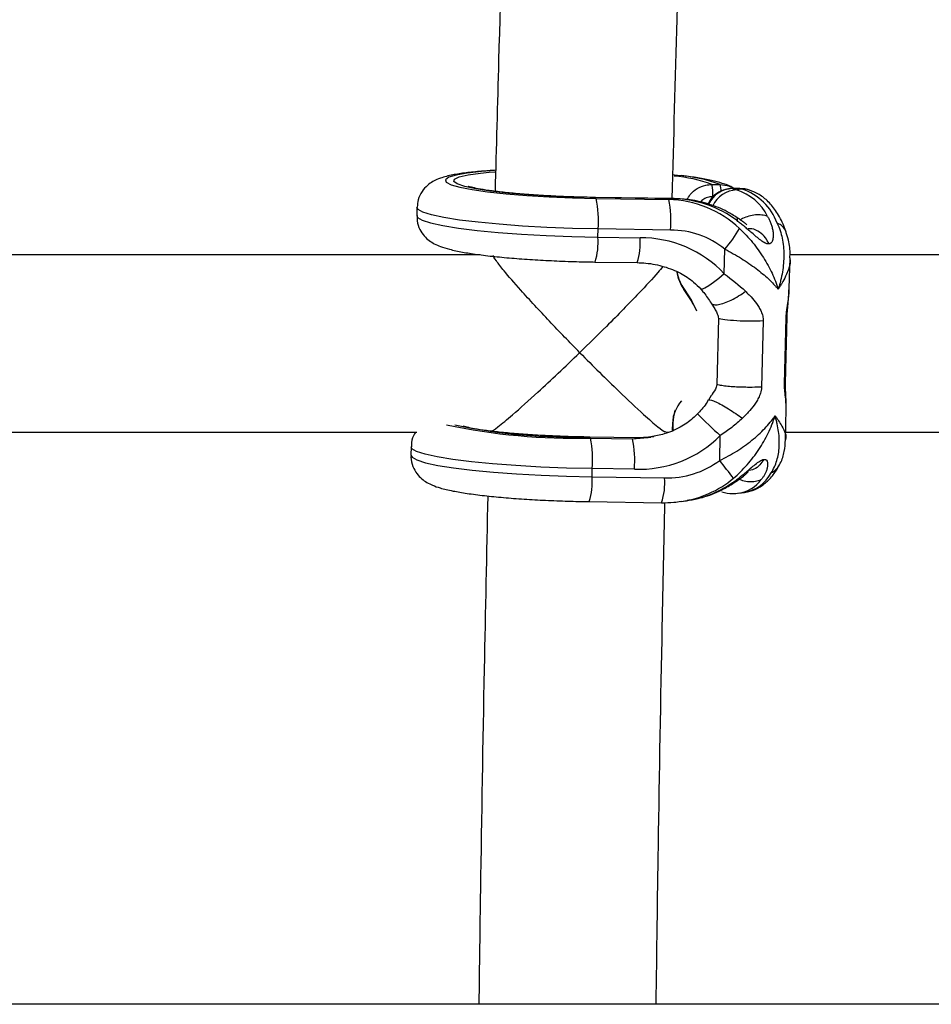
# Model space of a CAD drawing. Units: millimetres. Extents: x -37897 to 37267, y -4611 to 39967.
# Drawn here: x -2591 to -2509, y -2600 to -2511 of the extents above; entities that cross this region are included whole.
import ezdxf

# ---------------------------------------------------------------- set-up
doc = ezdxf.new("R2010")
doc.units = ezdxf.units.MM

msp = doc.modelspace()

# ---------------------------------------------------------------- linework, layer by layer
at = {"color": 7, "linetype": 'Continuous', "lineweight": 25}
for p, q in [((-2548.841, -2524.823), (-2548.337, -2524.783)), ((-2528.747, -2525.935), (-2527.997, -2525.945)), ((-2532.166, -2527.209), (-2539.28, -2527.105)), ((-2526.263, -2526.292), (-2526.967, -2526.302)), ((-2526.929, -2526.308), (-2526.967, -2526.302)), ((-2526.225, -2526.298), (-2526.929, -2526.308)), ((-2526.929, -2526.308), (-2526.53, -2526.431)), ((-2526.025, -2526.359), (-2526.53, -2526.431)), ((-2526.025, -2526.359), (-2526.225, -2526.298)), ((-2525.348, -2526.456), (-2525.548, -2526.394)), ((-2555.369, -2527.994), (-2555.387, -2528.74)), ((-2532.142, -2527.223), (-2539.256, -2527.119)), ((-2539.188, -2527.199), (-2532.648, -2527.294)), ((-2532.142, -2527.223), (-2532.648, -2527.294)), ((-2539.041, -2530.696), (-2539.023, -2529.95)), ((-2532.483, -2530.045), (-2539.023, -2529.95)), ((-2539.041, -2530.696), (-2535.24, -2530.751)), ((-2549.68, -2532.273), (-2611.702, -2532.273)), ((-2527.639, -2534.005), (-2527.584, -2531.765)), ((-2459.68, -2532.273), (-2521.702, -2532.273)), ((-2539.303, -2532.93), (-2535.501, -2532.985)), ((-2521.77, -2535.316), (-2521.703, -2532.547)), ((-2521.803, -2535.513), (-2521.789, -2535.315)), ((-2528.815, -2536.636), (-2528.491, -2537.168)), ((-2528.168, -2538.014), (-2528.313, -2543.98)), ((-2524.126, -2538.248), (-2524.271, -2544.213)), ((-2522.195, -2543.92), (-2522.05, -2537.955)), ((-2522.11, -2543.855), (-2521.965, -2537.89)), ((-2528.81, -2544.974), (-2529.065, -2545.389)), ((-2522.101, -2548.991), (-2522.034, -2546.223)), ((-2522.053, -2546.222), (-2522.058, -2546.06)), ((-2532.311, -2547.445), (-2532.327, -2548.114)), ((-2532.266, -2547.455), (-2532.282, -2548.124)), ((-2612.084, -2548.273), (-2555.372, -2548.273)), ((-2532.898, -2548.273), (-2532.641, -2548.273)), ((-2522.084, -2548.273), (-2465.372, -2548.273)), ((-2535.429, -2548.794), (-2539.803, -2548.73)), ((-2535.405, -2548.808), (-2539.779, -2548.744)), ((-2539.712, -2548.824), (-2535.91, -2548.879)), ((-2535.91, -2548.879), (-2535.405, -2548.808)), ((-2534.496, -2548.775), (-2534.26, -2548.739)), ((-2528.046, -2550.839), (-2527.992, -2548.598)), ((-2555.893, -2549.619), (-2555.911, -2550.365)), ((-2539.565, -2552.321), (-2539.547, -2551.575)), ((-2535.746, -2551.63), (-2539.547, -2551.575)), ((-2539.565, -2552.321), (-2533.025, -2552.415)), ((-2526.318, -2553.802), (-2525.813, -2553.73)), ((-2539.826, -2554.555), (-2533.286, -2554.65)), ((-2531.563, -2554.542), (-2531.057, -2554.47)), ((-102, -2599.92), (-3240.254, -2599.92))]:
    msp.add_line(p, q, dxfattribs=at)
at = {"color": 8, "linetype": 'Continuous', "lineweight": 25}
for p, q in [((-2539.256, -2527.119), (-2539.28, -2527.105)), ((-2526.225, -2526.298), (-2526.263, -2526.292)), ((-2532.142, -2527.223), (-2532.166, -2527.209)), ((-2521.996, -2537.889), (-2522.05, -2537.955)), ((-2522.141, -2543.854), (-2522.195, -2543.92)), ((-2539.779, -2548.744), (-2539.803, -2548.73)), ((-2535.405, -2548.808), (-2535.429, -2548.794)), ((-2533.991, -2548.703), (-2535.405, -2548.808))]:
    msp.add_line(p, q, dxfattribs=at)
at = {"color": 8, "linetype": 'Continuous', "lineweight": 25, "flags": 128}
for points in [[(-2548.366, -2524.68), (-2549.533, -2524.77), (-2550.838, -2524.916), (-2551.834, -2525.09), (-2552.491, -2525.287), (-2552.791, -2525.501), (-2552.724, -2525.727), (-2552.293, -2525.956), (-2551.511, -2526.183), (-2550.399, -2526.401), (-2548.992, -2526.603), (-2547.329, -2526.784), (-2545.461, -2526.938), (-2543.441, -2527.061), (-2541.329, -2527.149), (-2539.188, -2527.199)], [(-2539.256, -2527.119), (-2541.343, -2527.07), (-2543.399, -2526.982), (-2545.356, -2526.859), (-2547.155, -2526.706), (-2548.737, -2526.525), (-2550.053, -2526.325), (-2551.062, -2526.109), (-2551.731, -2525.887), (-2552.039, -2525.664), (-2551.977, -2525.447), (-2551.547, -2525.244), (-2550.761, -2525.061), (-2549.646, -2524.903), (-2548.841, -2524.823)], [(-2525.345, -2526.457), (-2525.568, -2526.401), (-2526.025, -2526.359)], [(-2539.023, -2529.95), (-2541.341, -2529.898), (-2543.635, -2529.809), (-2545.851, -2529.685), (-2547.937, -2529.529), (-2549.841, -2529.346), (-2551.52, -2529.139), (-2552.933, -2528.913), (-2554.045, -2528.674), (-2554.831, -2528.427), (-2555.272, -2528.179), (-2555.369, -2527.993)], [(-2555.387, -2528.74), (-2555.315, -2528.899), (-2554.904, -2529.15), (-2554.14, -2529.399), (-2553.04, -2529.642), (-2551.632, -2529.871), (-2549.951, -2530.081), (-2548.036, -2530.268), (-2545.935, -2530.426), (-2543.699, -2530.552), (-2541.382, -2530.643), (-2539.041, -2530.696)], [(-2527.639, -2534.005), (-2528.136, -2534.417), (-2528.615, -2534.783), (-2529.043, -2535.079), (-2529.391, -2535.283), (-2529.635, -2535.382), (-2529.759, -2535.37), (-2529.759, -2535.37)], [(-2535.91, -2548.879), (-2534.524, -2548.779), (-2534.496, -2548.775)], [(-2539.547, -2551.575), (-2541.888, -2551.522), (-2544.205, -2551.431), (-2546.441, -2551.305), (-2548.542, -2551.147), (-2550.456, -2550.96), (-2552.138, -2550.75), (-2553.546, -2550.521), (-2554.645, -2550.278), (-2555.41, -2550.029), (-2555.82, -2549.778), (-2555.893, -2549.619)], [(-2555.911, -2550.365), (-2555.813, -2550.549), (-2555.373, -2550.797), (-2554.587, -2551.044), (-2553.474, -2551.283), (-2552.062, -2551.509), (-2550.383, -2551.716), (-2548.478, -2551.9), (-2546.393, -2552.055), (-2544.176, -2552.179), (-2541.882, -2552.268), (-2539.565, -2552.321)]]:
    msp.add_lwpolyline(points, dxfattribs=at)
at = {"color": 7, "linetype": 'Continuous', "lineweight": 25, "flags": 128}
for points in [[(-2531.846, -2525.114), (-2532.127, -2525.081), (-2532.246, -2525.068)], [(-2525.548, -2526.394), (-2525.768, -2526.339), (-2526.225, -2526.298)], [(-2531.251, -2535.439), (-2531.26, -2535.439), (-2531.267, -2535.437), (-2531.271, -2535.432), (-2531.272, -2535.425), (-2531.269, -2535.416), (-2531.264, -2535.405), (-2531.256, -2535.393), (-2531.245, -2535.381)], [(-2530.434, -2536.764), (-2530.603, -2536.435), (-2531.251, -2535.439)], [(-2531.245, -2535.381), (-2530.588, -2536.391), (-2530.147, -2537.347)]]:
    msp.add_lwpolyline(points, dxfattribs=at)
at = {"color": 8, "linetype": 'Continuous', "lineweight": 25}
for centre, radius, start, end in [((-2533.098, -2537.572), 12.425, 69.50103, 85.68178), ((-2532.649, -2538.159), 13.069, 69.14817, 86.47375), ((-2530.073, -2526.481), 2.144, 357.9236, 14.46073), ((-2526.842, -2528.759), 2.453, 92.02621, 154.32978), ((-2526.443, -2528.884), 2.455, 92.03845, 155.05827), ((-2523.283, -2530.665), 1.314, 21.71361, 71.37306), ((-2544.627, -2531.175), 5.607, 341.75538, 4.90085), ((-2540.83, -2531.23), 5.61, 341.76556, 4.89505), ((-2504.893, -2522.448), 34.891, 223.87056, 228.54519), ((-2532.273, -2547.38), 0.0752, 239.82782, 275.5398), ((-2541.04, -2492.475), 56.364, 258.04121, 271.35014), ((-2540.896, -2493.956), 54.8, 258.37437, 271.16802), ((-2526.449, -2550.341), 3.448, 280.63236, 331.86159), ((-2524.13, -2550.466), 1.666, 295.66901, 331.96359), ((-2545.15, -2552.8), 5.605, 341.75167, 4.90296), ((-2538.614, -2552.894), 5.61, 341.76556, 4.89505), ((-2532.83, -2545.205), 9.422, 277.9713, 309.77505), ((-2526.834, -2550.698), 3.146, 279.42994, 323.57597)]:
    msp.add_arc(centre, radius, start, end, dxfattribs=at)
at = {"color": 7, "linetype": 'Continuous', "lineweight": 25}
for centre, radius, start, end in [((-2532.558, -2526.715), 3.89, 355.28314, 11.57417), ((-2527.849, -2530.825), 4.588, 26.05556, 73.29769), ((-2527.616, -2531.168), 5.065, 20.18798, 71.68792), ((-2548.716, -2529.15), 9.726, 355.28314, 11.57417), ((-2542.176, -2529.245), 9.726, 355.28314, 11.57417), ((-2532.878, -2537.003), 9.712, 47.01454, 88.64038), ((-2532.408, -2537.068), 9.849, 53.03158, 88.45536), ((-2532.474, -2537.857), 7.812, 51.24934, 90.06613), ((-2535.356, -2524.828), 10.417, 318.25106, 330.87303), ((-2535.092, -2540.911), 10.161, 42.81271, 90.83281), ((-2528.495, -2533.356), 3.454, 187.72026, 217.08103), ((-2528.607, -2533.379), 3.312, 188.5824, 217.18339), ((-2529.286, -2547.47), 2.98, 137.67509, 179.72103), ((-2528.978, -2547.502), 3.318, 158.77262, 178.93052), ((-2532.297, -2547.46), 0.0204, 84.94948, 132.06928), ((-2549.24, -2550.775), 9.726, 355.28314, 11.57417), ((-2545.438, -2550.83), 9.726, 355.28314, 11.57417), ((-2535.363, -2541.178), 10.459, 267.90231, 314.80894), ((-2532.8, -2544.474), 7.944, 268.38143, 306.75633), ((-2664.607, -2657.808), 173.468, 37.40038, 38.07164), ((-2532.371, -2544.973), 9.588, 277.87565, 303.63989)]:
    msp.add_arc(centre, radius, start, end, dxfattribs=at)
for points, knots in [([(-2544.496, -2420.942), (-2544.722, -2425.872), (-2545.247, -2437.336), (-2545.989, -2455.408), (-2546.737, -2475.138), (-2547.409, -2494.922), (-2547.94, -2512.059), (-2548.217, -2522.616), (-2548.321, -2526.549)], [0, 0, 0, 0, 0.141032, 0.328025, 0.515016, 0.702005, 0.888992, 1, 1, 1, 1]), ([(-2532.336, -2527.206), (-2532.19, -2521.813), (-2531.867, -2509.818), (-2531.281, -2491.267), (-2530.596, -2471.552), (-2529.835, -2451.891), (-2529.149, -2435.417), (-2528.689, -2425.522), (-2528.532, -2422.139)], [0, 0, 0, 0, 0.153057, 0.340459, 0.527859, 0.715257, 0.902653, 1, 1, 1, 1]), ([(-2548.27, -2524.655), (-2548.704, -2524.682), (-2549.686, -2524.743), (-2550.98, -2524.88), (-2552.21, -2525.07), (-2553.102, -2525.288), (-2553.836, -2525.594), (-2554.429, -2525.989), (-2554.933, -2526.54), (-2555.297, -2527.239), (-2555.33, -2527.752), (-2555.344, -2527.98)], [0, 0, 0, 0, 0.125517, 0.28393, 0.447477, 0.625737, 0.729354, 0.799865, 0.870646, 0.942601, 1, 1, 1, 1]), ([(-2526.67, -2526.374), (-2526.801, -2526.287), (-2527.129, -2526.068), (-2527.703, -2525.859), (-2528.516, -2525.615), (-2529.654, -2525.393), (-2530.682, -2525.228), (-2531.372, -2525.15), (-2531.54, -2525.131)], [0, 0, 0, 0, 0.089387, 0.223534, 0.447035, 0.692416, 0.925076, 1, 1, 1, 1]), ([(-2539.28, -2527.105), (-2539.608, -2527.1), (-2540.563, -2527.083), (-2542.15, -2527.031), (-2543.981, -2526.94), (-2545.704, -2526.822), (-2547.264, -2526.68), (-2548.607, -2526.522), (-2549.644, -2526.361), (-2550.329, -2526.223), (-2550.707, -2526.116), (-2550.737, -2526.103), (-2550.75, -2526.098)], [0, 0, 0, 0, 0.062071, 0.18038, 0.298695, 0.416675, 0.533991, 0.650102, 0.763996, 0.860612, 0.943687, 1, 1, 1, 1]), ([(-2527.997, -2525.945), (-2527.713, -2525.966), (-2527.288, -2525.996), (-2526.937, -2526.225), (-2526.821, -2526.3)], [0, 0, 0, 0, 0.669689, 1, 1, 1, 1]), ([(-2526.967, -2526.302), (-2527.16, -2526.319), (-2527.635, -2526.36), (-2528.331, -2526.71), (-2528.874, -2527.195), (-2529.037, -2527.583), (-2529.086, -2527.701)], [0, 0, 0, 0, 0.217021, 0.536881, 0.859021, 1, 1, 1, 1]), ([(-2522.06, -2530.183), (-2522.148, -2529.953), (-2522.413, -2529.255), (-2522.947, -2528.297), (-2523.705, -2527.398), (-2524.507, -2526.778), (-2525.095, -2526.553), (-2525.348, -2526.456)], [0, 0, 0, 0, 0.131725, 0.400808, 0.637355, 0.844075, 1, 1, 1, 1]), ([(-2526.473, -2528.929), (-2526.769, -2528.744), (-2527.557, -2528.252), (-2528.981, -2527.679), (-2530.603, -2527.29), (-2531.684, -2527.234), (-2532.166, -2527.209)], [0, 0, 0, 0, 0.174147, 0.462518, 0.760292, 1, 1, 1, 1]), ([(-2555.351, -2528.738), (-2555.361, -2528.898), (-2555.387, -2529.34), (-2555.136, -2530), (-2554.726, -2530.601), (-2554.251, -2531.022), (-2553.757, -2531.321), (-2553.17, -2531.572), (-2552.391, -2531.806), (-2551.323, -2532.034), (-2549.959, -2532.248), (-2548.392, -2532.437), (-2546.624, -2532.601), (-2544.734, -2532.734), (-2542.754, -2532.836), (-2540.925, -2532.901), (-2539.776, -2532.922), (-2539.303, -2532.93)], [0, 0, 0, 0, 0.023143, 0.064017, 0.10109, 0.138127, 0.178871, 0.230006, 0.306827, 0.40067, 0.488954, 0.581854, 0.67216, 0.761308, 0.849896, 0.938217, 1, 1, 1, 1]), ([(-2523.727, -2528.81), (-2523.702, -2528.855), (-2523.651, -2528.944), (-2523.556, -2529.131), (-2523.447, -2529.379), (-2523.337, -2529.703), (-2523.254, -2530.057), (-2523.209, -2530.439), (-2523.227, -2530.822), (-2523.307, -2531.078), (-2523.404, -2531.199), (-2523.46, -2531.247), (-2523.523, -2531.281), (-2523.572, -2531.292), (-2523.596, -2531.297)], [0, 0, 0, 0, 0.050036, 0.099253, 0.203863, 0.316182, 0.438207, 0.571721, 0.713969, 0.859166, 0.895243, 0.930235, 0.965559, 1, 1, 1, 1]), ([(-2523.596, -2531.297), (-2523.613, -2531.298), (-2523.646, -2531.302), (-2523.701, -2531.298), (-2523.768, -2531.286), (-2523.848, -2531.262), (-2524.038, -2531.181), (-2524.34, -2530.979), (-2524.739, -2530.655), (-2525.125, -2530.321), (-2525.49, -2530.007), (-2525.835, -2529.716), (-2526.111, -2529.491), (-2526.326, -2529.322), (-2526.431, -2529.24), (-2526.485, -2529.199)], [0, 0, 0, 0, 0.02289, 0.046102, 0.069787, 0.104767, 0.140854, 0.286048, 0.428293, 0.561804, 0.683825, 0.796142, 0.900749, 0.949961, 1, 1, 1, 1]), ([(-2525.602, -2529.587), (-2525.601, -2529.586), (-2525.598, -2529.583), (-2525.603, -2529.572), (-2525.624, -2529.547), (-2525.68, -2529.498), (-2525.824, -2529.386), (-2526.089, -2529.191), (-2526.332, -2529.026), (-2526.468, -2528.933)], [0, 0, 0, 0, 0.017006, 0.057968, 0.101035, 0.198474, 0.316231, 0.616655, 1, 1, 1, 1]), ([(-2522.863, -2529.42), (-2522.657, -2529.854), (-2522.508, -2530.312), (-2522.31, -2531.267), (-2522.261, -2531.77), (-2522.256, -2532.784), (-2522.299, -2533.297), (-2522.428, -2534.079), (-2522.483, -2534.342), (-2522.579, -2534.735), (-2522.614, -2534.866), (-2522.689, -2535.128), (-2522.729, -2535.26), (-2522.771, -2535.389)], [0, 0, 0, 0, 0.25, 0.25, 0.5, 0.5, 0.75, 0.75, 0.875, 0.875, 0.9375, 0.9375, 1, 1, 1, 1]), ([(-2526.256, -2529.899), (-2525.834, -2530.303), (-2525.445, -2530.726), (-2524.725, -2531.608), (-2524.393, -2532.07), (-2523.806, -2533.002), (-2523.548, -2533.474), (-2523.214, -2534.19), (-2523.112, -2534.431), (-2522.973, -2534.791), (-2522.929, -2534.911), (-2522.847, -2535.15), (-2522.807, -2535.271), (-2522.771, -2535.389)], [0, 0, 0, 0, 0.25, 0.25, 0.5, 0.5, 0.75, 0.75, 0.875, 0.875, 0.9375, 0.9375, 1, 1, 1, 1]), ([(-2523.596, -2531.297), (-2523.698, -2531.106), (-2523.919, -2530.691), (-2524.455, -2530.206), (-2525.015, -2529.909), (-2525.376, -2529.93), (-2525.49, -2529.937)], [0, 0, 0, 0, 0.2427194, 0.5281889, 0.8514886, 1, 1, 1, 1]), ([(-2521.723, -2532.547), (-2521.715, -2532.458), (-2521.664, -2531.927), (-2521.761, -2531.121), (-2522, -2530.444), (-2522.09, -2530.19)], [0, 0, 0, 0, 0.11127, 0.667146, 1, 1, 1, 1]), ([(-2540.674, -2541.105), (-2540.679, -2541.101), (-2541.136, -2540.636), (-2542.06, -2539.689), (-2543.424, -2538.264), (-2544.764, -2536.832), (-2546.203, -2535.252), (-2547.462, -2533.803), (-2548.232, -2532.805), (-2548.555, -2532.325), (-2548.463, -2532.342), (-2548.455, -2532.344)], [0, 0, 0, 0, 0.001184, 0.12972, 0.261864, 0.394331, 0.53017, 0.724757, 0.85613, 0.987304, 1, 1, 1, 1]), ([(-2527.584, -2531.765), (-2527.06, -2532.037), (-2526.564, -2532.32), (-2525.624, -2532.907), (-2525.175, -2533.213), (-2524.358, -2533.829), (-2523.986, -2534.139), (-2523.483, -2534.61), (-2523.326, -2534.766), (-2523.105, -2535.001), (-2523.035, -2535.079), (-2522.899, -2535.235), (-2522.833, -2535.313), (-2522.771, -2535.389)], [0, 0, 0, 0, 0.25, 0.25, 0.5, 0.5, 0.75, 0.75, 0.875, 0.875, 0.9375, 0.9375, 1, 1, 1, 1]), ([(-2535.501, -2532.985), (-2535.235, -2532.996), (-2534.41, -2533.029), (-2533.074, -2533.295), (-2531.617, -2533.876), (-2530.506, -2534.588), (-2529.968, -2535.152), (-2529.759, -2535.37)], [0, 0, 0, 0, 0.1241659, 0.3853663, 0.6322522, 0.8574822, 1, 1, 1, 1]), ([(-2533.174, -2533.329), (-2533.32, -2533.507), (-2533.847, -2534.149), (-2535.136, -2535.536), (-2536.741, -2537.203), (-2538.524, -2539.004), (-2539.864, -2540.321), (-2540.67, -2541.101), (-2540.674, -2541.105)], [0, 0, 0, 0, 0.098943, 0.356616, 0.535655, 0.719729, 0.998514, 1, 1, 1, 1]), ([(-2529.763, -2535.372), (-2529.672, -2535.476), (-2529.315, -2535.888), (-2529.029, -2536.316), (-2528.816, -2536.636)], [0, 0, 0, 0, 0.254652, 1, 1, 1, 1]), ([(-2525.72, -2535.57), (-2525.675, -2535.614), (-2525.589, -2535.696), (-2525.418, -2535.867), (-2525.115, -2536.185), (-2524.786, -2536.582), (-2524.49, -2537.023), (-2524.327, -2537.333), (-2524.224, -2537.6), (-2524.165, -2537.811), (-2524.129, -2538.025), (-2524.127, -2538.174), (-2524.126, -2538.248)], [0, 0, 0, 0, 0.057825, 0.11074, 0.226244, 0.472428, 0.603316, 0.737066, 0.806391, 0.87009, 0.936296, 1, 1, 1, 1]), ([(-2521.965, -2537.888), (-2521.962, -2537.781), (-2521.954, -2537.567), (-2521.917, -2537.118), (-2521.834, -2536.383), (-2521.798, -2535.803), (-2521.774, -2535.421)], [0, 0, 0, 0, 0.127543, 0.254156, 0.508398, 1, 1, 1, 1]), ([(-2528.49, -2537.167), (-2528.428, -2537.286), (-2528.319, -2537.495), (-2528.187, -2537.776), (-2528.174, -2537.947), (-2528.168, -2538.014)], [0, 0, 0, 0, 0.447718, 0.783573, 1, 1, 1, 1]), ([(-2524.126, -2538.248), (-2524.449, -2538.268), (-2524.842, -2538.279), (-2525.672, -2538.276), (-2526.108, -2538.263), (-2526.913, -2538.216), (-2527.282, -2538.183), (-2527.859, -2538.105), (-2528.067, -2538.06), (-2528.168, -2538.014)], [0, 0, 0, 0, 0.25, 0.25, 0.5, 0.5, 0.75, 0.75, 1, 1, 1, 1]), ([(-2548.756, -2548.21), (-2548.75, -2548.227), (-2548.723, -2548.297), (-2548.043, -2547.805), (-2546.648, -2546.657), (-2544.704, -2544.914), (-2542.621, -2542.974), (-2541.333, -2541.742), (-2540.679, -2541.109), (-2540.674, -2541.105)], [0, 0, 0, 0, 0.048546, 0.194756, 0.379397, 0.629492, 0.811283, 0.998767, 1, 1, 1, 1]), ([(-2540.674, -2541.105), (-2540.67, -2541.109), (-2540.079, -2541.71), (-2538.879, -2542.913), (-2536.903, -2544.846), (-2535.014, -2546.622), (-2533.653, -2547.796), (-2532.991, -2548.299), (-2532.967, -2548.227), (-2532.961, -2548.209)], [0, 0, 0, 0, 0.001252, 0.177497, 0.358888, 0.611919, 0.800051, 0.950865, 1, 1, 1, 1]), ([(-2528.313, -2543.98), (-2528.327, -2544.061), (-2528.384, -2544.405), (-2528.636, -2544.688), (-2528.78, -2544.942), (-2528.801, -2544.979)], [0, 0, 0, 0, 0.208551, 0.886173, 1, 1, 1, 1]), ([(-2524.271, -2544.213), (-2524.486, -2544.227), (-2524.765, -2544.238), (-2525.294, -2544.244), (-2525.489, -2544.243), (-2525.904, -2544.237), (-2526.125, -2544.23), (-2526.573, -2544.211), (-2526.8, -2544.198), (-2527.23, -2544.165), (-2527.433, -2544.145), (-2527.787, -2544.101), (-2527.938, -2544.077), (-2528.174, -2544.028), (-2528.26, -2544.003), (-2528.313, -2543.98)], [0, 0, 0, 0, 0.25, 0.25, 0.375, 0.375, 0.5, 0.5, 0.625, 0.625, 0.75, 0.75, 0.875, 0.875, 1, 1, 1, 1]), ([(-2522.034, -2546.142), (-2522.041, -2545.808), (-2522.051, -2545.302), (-2522.099, -2544.625), (-2522.114, -2544.188), (-2522.111, -2543.966), (-2522.11, -2543.854)], [0, 0, 0, 0, 0.4916226, 0.7458406, 0.8724512, 1, 1, 1, 1]), ([(-2524.271, -2544.213), (-2524.272, -2544.249), (-2524.275, -2544.323), (-2524.289, -2544.434), (-2524.308, -2544.547), (-2524.343, -2544.693), (-2524.4, -2544.876), (-2524.517, -2545.157), (-2524.697, -2545.487), (-2525.016, -2545.958), (-2525.366, -2546.383), (-2525.686, -2546.719), (-2525.866, -2546.899), (-2525.956, -2546.985), (-2526.003, -2547.03)], [0, 0, 0, 0, 0.03165, 0.06374, 0.096464, 0.130003, 0.193687, 0.263045, 0.396812, 0.5277, 0.773839, 0.889303, 0.942193, 1, 1, 1, 1]), ([(-2529.078, -2545.383), (-2529.116, -2545.449), (-2529.363, -2545.875), (-2529.709, -2546.295), (-2530.03, -2546.608), (-2530.047, -2546.625)], [0, 0, 0, 0, 0.147015, 0.955425, 1, 1, 1, 1]), ([(-2530.046, -2546.629), (-2530.182, -2546.765), (-2530.652, -2547.238), (-2531.643, -2547.898), (-2532.941, -2548.472), (-2533.86, -2548.638), (-2534.273, -2548.713)], [0, 0, 0, 0, 0.119858, 0.415993, 0.737513, 1, 1, 1, 1]), ([(-2528.046, -2550.839), (-2527.509, -2550.582), (-2527, -2550.3), (-2526.03, -2549.691), (-2525.566, -2549.361), (-2524.717, -2548.676), (-2524.329, -2548.321), (-2523.801, -2547.768), (-2523.636, -2547.581), (-2523.403, -2547.299), (-2523.328, -2547.204), (-2523.184, -2547.014), (-2523.114, -2546.918), (-2523.048, -2546.823)], [0, 0, 0, 0, 0.25, 0.25, 0.5, 0.5, 0.75, 0.75, 0.875, 0.875, 0.9375, 0.9375, 1, 1, 1, 1]), ([(-2526.003, -2547.03), (-2526.305, -2547.318), (-2526.626, -2547.592), (-2527.29, -2548.114), (-2527.635, -2548.362), (-2527.992, -2548.598)], [0, 0, 0, 0, 0.5, 0.5, 1, 1, 1, 1]), ([(-2526.802, -2552.446), (-2526.361, -2552.07), (-2525.952, -2551.663), (-2525.19, -2550.794), (-2524.835, -2550.328), (-2524.202, -2549.372), (-2523.921, -2548.879), (-2523.552, -2548.119), (-2523.437, -2547.862), (-2523.28, -2547.474), (-2523.23, -2547.344), (-2523.136, -2547.084), (-2523.09, -2546.953), (-2523.048, -2546.823)], [0, 0, 0, 0, 0.25, 0.25, 0.5, 0.5, 0.75, 0.75, 0.875, 0.875, 0.9375, 0.9375, 1, 1, 1, 1]), ([(-2523.409, -2551.968), (-2523.184, -2551.622), (-2523.015, -2551.249), (-2522.775, -2550.453), (-2522.703, -2550.027), (-2522.652, -2549.153), (-2522.672, -2548.703), (-2522.766, -2548.008), (-2522.808, -2547.773), (-2522.886, -2547.418), (-2522.915, -2547.3), (-2522.978, -2547.062), (-2523.012, -2546.941), (-2523.048, -2546.823)], [0, 0, 0, 0, 0.25, 0.25, 0.5, 0.5, 0.75, 0.75, 0.875, 0.875, 0.9375, 0.9375, 1, 1, 1, 1]), ([(-2555.463, -2548.273), (-2555.502, -2548.324), (-2555.699, -2548.58), (-2555.875, -2549.073), (-2555.861, -2549.491), (-2555.857, -2549.624)], [0, 0, 0, 0, 0.146152, 0.728622, 1, 1, 1, 1]), ([(-2539.803, -2548.73), (-2540.132, -2548.724), (-2541.086, -2548.708), (-2542.674, -2548.656), (-2544.504, -2548.565), (-2546.227, -2548.447), (-2547.788, -2548.305), (-2549.129, -2548.147), (-2550.172, -2547.985), (-2550.84, -2547.851), (-2551.178, -2547.756), (-2551.211, -2547.744), (-2551.214, -2547.743)], [0, 0, 0, 0, 0.065241, 0.189592, 0.31395, 0.437955, 0.561262, 0.683304, 0.803015, 0.904565, 0.991883, 1, 1, 1, 1]), ([(-2533.976, -2548.663), (-2534.279, -2548.715), (-2534.761, -2548.799), (-2535.248, -2548.795), (-2535.429, -2548.794)], [0, 0, 0, 0, 0.6275399, 1, 1, 1, 1]), ([(-2522.673, -2551.244), (-2522.641, -2551.192), (-2522.41, -2550.815), (-2522.186, -2550.043), (-2522.134, -2549.334), (-2522.109, -2548.988)], [0, 0, 0, 0, 0.075752, 0.548916, 1, 1, 1, 1]), ([(-2555.887, -2550.358), (-2555.896, -2550.418), (-2555.949, -2550.769), (-2555.764, -2551.385), (-2555.397, -2552.053), (-2554.93, -2552.526), (-2554.445, -2552.857), (-2553.904, -2553.116), (-2553.179, -2553.362), (-2552.193, -2553.593), (-2550.857, -2553.82), (-2549.329, -2554.017), (-2547.594, -2554.188), (-2545.731, -2554.329), (-2543.769, -2554.439), (-2541.783, -2554.518), (-2540.466, -2554.543), (-2539.826, -2554.555)], [0, 0, 0, 0, 0.0087821, 0.0517079, 0.0895386, 0.126216, 0.165221, 0.2118995, 0.2775879, 0.3761976, 0.4655071, 0.5595677, 0.6503022, 0.7396302, 0.828293, 0.9166315, 1, 1, 1, 1]), ([(-2527.06, -2552.955), (-2527.005, -2552.917), (-2526.895, -2552.843), (-2526.673, -2552.685), (-2526.386, -2552.472), (-2526.027, -2552.19), (-2525.647, -2551.878), (-2525.244, -2551.536), (-2524.829, -2551.189), (-2524.517, -2550.954), (-2524.322, -2550.842), (-2524.23, -2550.797), (-2524.144, -2550.765), (-2524.092, -2550.755), (-2524.067, -2550.75)], [0, 0, 0, 0, 0.050036, 0.099253, 0.203863, 0.316182, 0.438207, 0.571721, 0.713969, 0.859166, 0.895243, 0.930235, 0.965559, 1, 1, 1, 1]), ([(-2524.067, -2550.75), (-2524.178, -2550.92), (-2524.419, -2551.289), (-2524.926, -2551.676), (-2525.333, -2551.749), (-2525.523, -2551.783)], [0, 0, 0, 0, 0.310856, 0.676463, 1, 1, 1, 1]), ([(-2524.067, -2550.75), (-2524.051, -2550.748), (-2524.018, -2550.745), (-2523.974, -2550.748), (-2523.926, -2550.758), (-2523.878, -2550.779), (-2523.786, -2550.851), (-2523.716, -2551.032), (-2523.715, -2551.321), (-2523.776, -2551.614), (-2523.874, -2551.886), (-2523.998, -2552.135), (-2524.117, -2552.324), (-2524.22, -2552.465), (-2524.275, -2552.532), (-2524.302, -2552.566)], [0, 0, 0, 0, 0.02289, 0.046102, 0.069787, 0.104767, 0.140854, 0.286048, 0.428293, 0.561804, 0.683825, 0.796142, 0.900749, 0.949961, 1, 1, 1, 1]), ([(-2527.03, -2553.031), (-2526.829, -2552.902), (-2526.435, -2552.649), (-2525.982, -2552.313), (-2525.684, -2552.071), (-2525.543, -2551.942), (-2525.48, -2551.868), (-2525.461, -2551.834), (-2525.468, -2551.826), (-2525.47, -2551.823)], [0, 0, 0, 0, 0.2960827, 0.5797844, 0.7156916, 0.8452491, 0.908915, 0.9734331, 1, 1, 1, 1]), ([(-2525.793, -2553.687), (-2525.632, -2553.672), (-2525.133, -2553.626), (-2524.379, -2553.24), (-2523.597, -2552.622), (-2523.043, -2551.936), (-2522.765, -2551.437), (-2522.659, -2551.247)], [0, 0, 0, 0, 0.113668, 0.351858, 0.589734, 0.843542, 1, 1, 1, 1]), ([(-2530.988, -2554.423), (-2530.598, -2554.367), (-2529.601, -2554.224), (-2528.262, -2553.732), (-2527.378, -2553.23), (-2527.027, -2553.032)], [0, 0, 0, 0, 0.279562, 0.714341, 1, 1, 1, 1]), ([(-2527.869, -2553.676), (-2527.541, -2553.76), (-2527.023, -2553.893), (-2526.496, -2553.795), (-2526.302, -2553.759)], [0, 0, 0, 0, 0.633287, 1, 1, 1, 1]), ([(-2548.985, -2554.043), (-2549.095, -2559.251), (-2549.346, -2571.099), (-2549.609, -2586.395), (-2549.739, -2596.486), (-2549.784, -2599.92)], [0, 0, 0, 0, 0.341032, 0.775809, 1, 1, 1, 1]), ([(-2533.784, -2599.92), (-2533.719, -2595.165), (-2533.564, -2583.773), (-2533.298, -2568.678), (-2533.072, -2558.349), (-2532.991, -2554.639)], [0, 0, 0, 0, 0.314587, 0.753836, 1, 1, 1, 1]), ([(-2533.286, -2554.65), (-2532.913, -2554.652), (-2532.325, -2554.657), (-2531.748, -2554.543), (-2531.536, -2554.501)], [0, 0, 0, 0, 0.633417, 1, 1, 1, 1])]:
    msp.add_open_spline(points, degree=3, knots=knots, dxfattribs=at)
at = {"color": 8, "linetype": 'Continuous', "lineweight": 25}
for points, knots in [([(-2530.973, -2527.303), (-2530.893, -2527.147), (-2530.687, -2526.741), (-2530.097, -2526.269), (-2529.4, -2525.971), (-2528.934, -2525.945), (-2528.747, -2525.935)], [0, 0, 0, 0, 0.188642, 0.491803, 0.796099, 1, 1, 1, 1]), ([(-2528.681, -2527.035), (-2528.793, -2527.041), (-2529.073, -2527.057), (-2529.484, -2527.214), (-2529.709, -2527.433), (-2529.812, -2527.533)], [0, 0, 0, 0, 0.265838, 0.662522, 1, 1, 1, 1]), ([(-2523.727, -2528.81), (-2523.896, -2528.762), (-2524.234, -2528.666), (-2524.817, -2528.666), (-2525.407, -2528.782), (-2525.875, -2528.946), (-2526.109, -2529.096), (-2526.173, -2529.137)], [0, 0, 0, 0, 0.22859, 0.457181, 0.685771, 0.914361, 1, 1, 1, 1]), ([(-2526.485, -2529.199), (-2526.463, -2529.121), (-2526.426, -2528.984), (-2526.464, -2528.954), (-2526.48, -2528.94)], [0, 0, 0, 0, 0.567155, 1, 1, 1, 1]), ([(-2521.722, -2532.547), (-2521.716, -2532.571), (-2521.596, -2533.086), (-2521.947, -2533.898), (-2522.357, -2534.741), (-2522.572, -2535.092), (-2522.677, -2535.252), (-2522.727, -2535.325), (-2522.75, -2535.359), (-2522.76, -2535.374), (-2522.766, -2535.382), (-2522.769, -2535.386), (-2522.771, -2535.389)], [0, 0, 0, 0, 0.028092, 0.592991, 0.813844, 0.913692, 0.959874, 0.981333, 0.991315, 0.995645, 0.996333, 1, 1, 1, 1]), ([(-2528.809, -2536.631), (-2528.808, -2536.637), (-2528.797, -2536.728), (-2528.59, -2536.791), (-2528.195, -2536.793), (-2527.639, -2536.644), (-2527.004, -2536.376), (-2526.333, -2536.009), (-2525.924, -2535.716), (-2525.72, -2535.57)], [0, 0, 0, 0, 0.011312, 0.176093, 0.340875, 0.505656, 0.670437, 0.835219, 1, 1, 1, 1]), ([(-2522.05, -2537.955), (-2522.042, -2537.803), (-2522.027, -2537.497), (-2521.949, -2536.918), (-2521.833, -2536.241), (-2521.813, -2535.761), (-2521.803, -2535.513)], [0, 0, 0, 0, 0.159882, 0.323867, 0.650112, 1, 1, 1, 1]), ([(-2522.058, -2546.06), (-2522.057, -2545.861), (-2522.057, -2545.478), (-2522.143, -2544.893), (-2522.193, -2544.367), (-2522.194, -2544.068), (-2522.195, -2543.92)], [0, 0, 0, 0, 0.35091, 0.676641, 0.840357, 1, 1, 1, 1]), ([(-2529.042, -2545.407), (-2529.039, -2545.389), (-2529.03, -2545.334), (-2528.807, -2545.38), (-2528.408, -2545.538), (-2527.866, -2545.817), (-2527.247, -2546.181), (-2526.595, -2546.601), (-2526.2, -2546.887), (-2526.003, -2547.03)], [0, 0, 0, 0, 0.0735189, 0.2279325, 0.382346, 0.5367595, 0.691173, 0.8455865, 1, 1, 1, 1]), ([(-2523.048, -2546.823), (-2523.046, -2546.826), (-2523.043, -2546.829), (-2523.038, -2546.836), (-2523.029, -2546.848), (-2523.007, -2546.875), (-2522.96, -2546.935), (-2522.862, -2547.063), (-2522.662, -2547.342), (-2522.288, -2547.999), (-2521.972, -2548.622), (-2522.114, -2548.974), (-2522.12, -2548.991)], [0, 0, 0, 0, 0.003667, 0.004355, 0.008685, 0.018667, 0.040126, 0.086308, 0.186156, 0.407009, 0.971908, 1, 1, 1, 1]), ([(-2526.265, -2552.514), (-2526.172, -2552.557), (-2525.894, -2552.685), (-2525.399, -2552.761), (-2524.818, -2552.75), (-2524.474, -2552.627), (-2524.302, -2552.566)], [0, 0, 0, 0, 0.142946, 0.428631, 0.714315, 1, 1, 1, 1]), ([(-2527.036, -2553.022), (-2527.032, -2553.026), (-2527.012, -2553.05), (-2527.038, -2552.998), (-2527.06, -2552.955)], [0, 0, 0, 0, 0.157708, 1, 1, 1, 1])]:
    msp.add_open_spline(points, degree=3, knots=knots, dxfattribs=at)
at = {"color": 7, "linetype": 'Continuous', "lineweight": 25}
msp.add_open_spline([(-2527.639, -2534.005), (-2526.943, -2534.502), (-2526.3, -2535.015), (-2525.72, -2535.57)], degree=3, dxfattribs=at)

doc.saveas('drawing.dxf')
